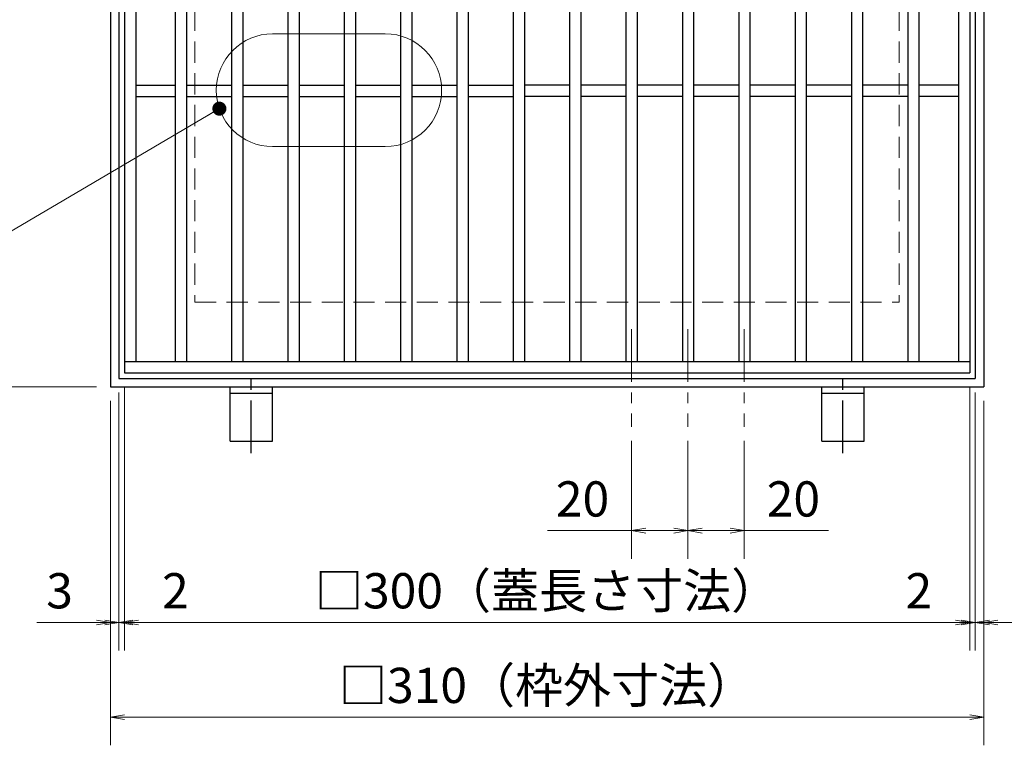
# Model space of a CAD drawing. Extents: x 0 to 2100, y 0 to 1485.
# Drawn here: x 727 to 1076, y 727 to 985 of the extents above; entities that cross this region are included whole.
import ezdxf

# ---------------------------------------------------------------- set-up
doc = ezdxf.new("R2010")
doc.units = 0
doc.header["$LTSCALE"] = 15
doc.header["$MEASUREMENT"] = 0
for name, pattern in [('CENTER', [2, 1.25, -0.25, 0.25, -0.25]), ('DASHED', [0.75, 0.5, -0.25]), ('PHANTOM', [2.5, 1.25, -0.25, 0.25, -0.25, 0.25, -0.25])]:
    doc.linetypes.add(name, pattern=pattern)
doc.layers.get('0').update_dxf_attribs({"color": 5, "linetype": 'CONTINUOUS'})
doc.layers.get('DEFPOINTS').update_dxf_attribs({"color": 250, "linetype": 'CONTINUOUS'})
for name, color, linetype, lineweight in [('アンカー', 7, 'CONTINUOUS', 25), ('中心線', 6, 'CENTER', 18), ('寸法注釈', 30, 'CONTINUOUS', 18), ('想像線', 252, 'PHANTOM', 15), ('枠', 7, 'CONTINUOUS', 25), ('溝開口', 254, 'DASHED', 18), ('蓋', 5, 'CONTINUOUS', 25)]:
    doc.layers.add(name, color=color, linetype=linetype, lineweight=lineweight)
doc.styles.add('BIGFONT', font='romans.shx', dxfattribs={"width": 0.7336, "bigfont": 'extfont.shx'})
doc.styles.get("Standard").update_dxf_attribs({"font": 'ROMANS.SHX', "width": 0.8, "height": 12.5, "bigfont": 'EXTFONT.SHX'})
doc.dimstyles.get("Standard").update_dxf_attribs({"dimscale": 5, "dimtxt": 12.5, "dimasz": 2, "dimexe": 0.5, "dimexo": 0.5, "dimgap": 0.5, "dimtad": 3, "dimdec": 4, "dimdsep": 46, "dimtxsty": 'Standard', "dimblk1": 'OPEN', "dimblk2": 'OPEN', "dimsah": 1, "dimcen": 0, "dimclrd": 30, "dimclre": 30, "dimclrt": 256, "dimadec": 4, "dimazin": 2, "dimtfac": 1, "dimtdec": 4, "dimtmove": 0, "dimatfit": 3, "dimldrblk": 'OPEN', "dimfxl": 0, "dimtolj": 1, "dimlwd": -1, "dimlwe": -1, "dimarcsym": 0})

# ---------------------------------------------------------------- blocks, each defined once
blk = doc.blocks.new('_OPEN')
at = {"color": 0, "linetype": 'ByBlock'}
for p, q in [((-1, 0.167), (0, 0)), ((0, 0), (-1, -0.167)), ((0, 0), (-1, 0))]:
    blk.add_line(p, q, dxfattribs=at)
blk = doc.blocks.new('*D141')
at = {"layer": 'DEFPOINTS', "color": 0}
for p in [(758.83, 1164.28), (713.17, 854.28), (758.83, 854.28)]:
    blk.add_point(p, dxfattribs=at)
at = {"layer": '寸法注釈', "color": 30}
for p, q in [((753.83, 1164.28), (703.17, 1164.28)), ((713.17, 1159.28), (713.17, 859.28)), ((753.83, 854.28), (703.17, 854.28))]:
    blk.add_line(p, q, dxfattribs=at)
at = {"layer": '寸法注釈', "color": 30, "xscale": 5, "yscale": 5, "zscale": 5}
for p, rotation in [((713.17, 1164.28), 90), ((713.17, 854.28), 270)]:
    blk.add_blockref('_OPEN', p, dxfattribs=dict(at, rotation=rotation))
at = {"layer": '寸法注釈', "color": 7, "insert": (701.92, 1009.28), "char_height": 12.5, "attachment_point": 5, "rotation": 90, "style": 'BIGFONT'}
blk.add_mtext('\\A1;□310（枠外寸法）', dxfattribs=at)
blk = doc.blocks.new('_Dot')
at = {"color": 0, "linetype": 'ByBlock', "lineweight": -2}
blk.add_line((-0.5, 0), (-1, 0), dxfattribs=at)
at = {"color": 0, "linetype": 'ByBlock', "const_width": 0.5}
blk.add_lwpolyline([(-0.25, 0, 1), (0.25, 0, 1)], format="xyb", close=True, dxfattribs=at)
blk = doc.blocks.new('*D142')
at = {"layer": 'DEFPOINTS', "color": 0}
for p in [(758.83, 854.28), (1068.83, 854.28), (1068.83, 737.14)]:
    blk.add_point(p, dxfattribs=at)
at = {"layer": '寸法注釈', "color": 30}
for p, q in [((758.83, 849.28), (758.83, 727.14)), ((1068.83, 849.28), (1068.83, 727.14)), ((763.83, 737.14), (1063.83, 737.14))]:
    blk.add_line(p, q, dxfattribs=at)
at = {"layer": '寸法注釈', "color": 30, "xscale": 5, "yscale": 5, "zscale": 5, "rotation": 180}
blk.add_blockref('_OPEN', (758.83, 737.14), dxfattribs=at)
at = {"layer": '寸法注釈', "color": 30, "xscale": 5, "yscale": 5, "zscale": 5}
blk.add_blockref('_OPEN', (1068.83, 737.14), dxfattribs=at)
at = {"layer": '寸法注釈', "color": 7, "insert": (913.83, 748.39), "char_height": 12.5, "attachment_point": 5, "style": 'BIGFONT'}
blk.add_mtext('\\A1;□310（枠外寸法）', dxfattribs=at)
blk = doc.blocks.new('*D143')
at = {"layer": 'DEFPOINTS', "color": 0}
for p in [(763.83, 859.28), (1063.83, 859.28), (1063.83, 770.71)]:
    blk.add_point(p, dxfattribs=at)
at = {"layer": '寸法注釈', "color": 30}
for p, q in [((763.83, 854.28), (763.83, 760.71)), ((1063.83, 854.28), (1063.83, 760.71)), ((768.83, 770.71), (1058.83, 770.71))]:
    blk.add_line(p, q, dxfattribs=at)
at = {"layer": '寸法注釈', "color": 30, "xscale": 5, "yscale": 5, "zscale": 5, "rotation": 180}
blk.add_blockref('_OPEN', (763.83, 770.71), dxfattribs=at)
at = {"layer": '寸法注釈', "color": 30, "xscale": 5, "yscale": 5, "zscale": 5}
blk.add_blockref('_OPEN', (1063.83, 770.71), dxfattribs=at)
at = {"layer": '寸法注釈', "color": 7, "insert": (913.83, 781.96), "char_height": 12.5, "attachment_point": 5, "style": 'BIGFONT'}
blk.add_mtext('\\A1;□300（蓋長さ寸法）', dxfattribs=at)
blk = doc.blocks.new('*D144')
at = {"layer": 'DEFPOINTS', "color": 0}
for p in [(761.83, 857.28), (758.83, 854.28), (758.83, 770.71)]:
    blk.add_point(p, dxfattribs=at)
at = {"layer": '寸法注釈', "color": 30}
for p, q in [((761.83, 852.28), (761.83, 760.71)), ((758.83, 849.28), (758.83, 760.71)), ((753.83, 770.71), (732.72, 770.71)), ((761.83, 770.71), (758.83, 770.71)), ((766.83, 770.71), (771.83, 770.71))]:
    blk.add_line(p, q, dxfattribs=at)
at = {"layer": '寸法注釈', "color": 30, "xscale": 5, "yscale": 5, "zscale": 5}
blk.add_blockref('_OPEN', (758.83, 770.71), dxfattribs=at)
at = {"layer": '寸法注釈', "color": 30, "xscale": 5, "yscale": 5, "zscale": 5, "rotation": 180}
blk.add_blockref('_OPEN', (761.83, 770.71), dxfattribs=at)
at = {"layer": '寸法注釈', "color": 7, "insert": (740.77, 781.96), "char_height": 12.5, "attachment_point": 5, "style": 'BIGFONT'}
blk.add_mtext('\\A1;3', dxfattribs=at)
blk = doc.blocks.new('*D145')
at = {"layer": 'DEFPOINTS', "color": 0}
for p in [(761.83, 857.28), (763.83, 859.28), (763.83, 770.71)]:
    blk.add_point(p, dxfattribs=at)
at = {"layer": '寸法注釈', "color": 30}
for p, q in [((763.83, 854.28), (763.83, 760.71)), ((761.83, 852.28), (761.83, 760.71)), ((756.83, 770.71), (751.83, 770.71)), ((761.83, 770.71), (763.83, 770.71)), ((768.83, 770.71), (789.94, 770.71))]:
    blk.add_line(p, q, dxfattribs=at)
at = {"layer": '寸法注釈', "color": 30, "xscale": 5, "yscale": 5, "zscale": 5}
blk.add_blockref('_OPEN', (761.83, 770.71), dxfattribs=at)
at = {"layer": '寸法注釈', "color": 30, "xscale": 5, "yscale": 5, "zscale": 5, "rotation": 180}
blk.add_blockref('_OPEN', (763.83, 770.71), dxfattribs=at)
at = {"layer": '寸法注釈', "color": 7, "insert": (781.89, 781.96), "char_height": 12.5, "attachment_point": 5, "style": 'BIGFONT'}
blk.add_mtext('\\A1;2', dxfattribs=at)
blk = doc.blocks.new('*D146')
at = {"layer": 'DEFPOINTS', "color": 0}
for p in [(963.83, 840.14), (983.83, 840.14), (983.83, 803.28)]:
    blk.add_point(p, dxfattribs=at)
at = {"layer": '寸法注釈', "color": 30}
for p, q in [((963.83, 835.14), (963.83, 793.28)), ((983.83, 835.14), (983.83, 793.28)), ((968.83, 803.28), (978.83, 803.28)), ((983.83, 803.28), (1013.68, 803.28))]:
    blk.add_line(p, q, dxfattribs=at)
at = {"layer": '寸法注釈', "color": 30, "xscale": 5, "yscale": 5, "zscale": 5, "rotation": 180}
blk.add_blockref('_OPEN', (963.83, 803.28), dxfattribs=at)
at = {"layer": '寸法注釈', "color": 30, "xscale": 5, "yscale": 5, "zscale": 5}
blk.add_blockref('_OPEN', (983.83, 803.28), dxfattribs=at)
at = {"layer": '寸法注釈', "color": 7, "insert": (1001.25, 814.53), "char_height": 12.5, "attachment_point": 5, "style": 'BIGFONT'}
blk.add_mtext('\\A1;20', dxfattribs=at)
blk = doc.blocks.new('*D147')
at = {"layer": 'DEFPOINTS', "color": 0}
for p in [(943.83, 840.14), (963.83, 840.14), (943.83, 803.28)]:
    blk.add_point(p, dxfattribs=at)
at = {"layer": '寸法注釈', "color": 30}
for p, q in [((943.83, 835.14), (943.83, 793.28)), ((963.83, 835.14), (963.83, 793.28)), ((943.83, 803.28), (913.98, 803.28)), ((958.83, 803.28), (948.83, 803.28))]:
    blk.add_line(p, q, dxfattribs=at)
at = {"layer": '寸法注釈', "color": 30, "xscale": 5, "yscale": 5, "zscale": 5, "rotation": 180}
blk.add_blockref('_OPEN', (943.83, 803.28), dxfattribs=at)
at = {"layer": '寸法注釈', "color": 30, "xscale": 5, "yscale": 5, "zscale": 5}
blk.add_blockref('_OPEN', (963.83, 803.28), dxfattribs=at)
at = {"layer": '寸法注釈', "color": 7, "insert": (926.41, 814.53), "char_height": 12.5, "attachment_point": 5, "style": 'BIGFONT'}
blk.add_mtext('\\A1;20', dxfattribs=at)
blk = doc.blocks.new('*D148')
at = {"layer": 'DEFPOINTS', "color": 0}
for p in [(1065.83, 857.28), (1068.83, 854.28), (1068.83, 770.71)]:
    blk.add_point(p, dxfattribs=at)
at = {"layer": '寸法注釈', "color": 30}
for p, q in [((1065.83, 852.28), (1065.83, 760.71)), ((1068.83, 849.28), (1068.83, 760.71)), ((1060.83, 770.71), (1055.83, 770.71)), ((1065.83, 770.71), (1068.83, 770.71)), ((1073.83, 770.71), (1094.94, 770.71))]:
    blk.add_line(p, q, dxfattribs=at)
at = {"layer": '寸法注釈', "color": 30, "xscale": 5, "yscale": 5, "zscale": 5}
blk.add_blockref('_OPEN', (1065.83, 770.71), dxfattribs=at)
at = {"layer": '寸法注釈', "color": 30, "xscale": 5, "yscale": 5, "zscale": 5, "rotation": 180}
blk.add_blockref('_OPEN', (1068.83, 770.71), dxfattribs=at)
at = {"layer": '寸法注釈', "color": 7, "insert": (1086.89, 781.96), "char_height": 12.5, "attachment_point": 5, "style": 'BIGFONT'}
blk.add_mtext('\\A1;3', dxfattribs=at)
blk = doc.blocks.new('*D149')
at = {"layer": 'DEFPOINTS', "color": 0}
for p in [(1063.83, 859.28), (1065.83, 857.28), (1063.83, 770.71)]:
    blk.add_point(p, dxfattribs=at)
at = {"layer": '寸法注釈', "color": 30}
for p, q in [((1063.83, 854.28), (1063.83, 760.71)), ((1065.83, 852.28), (1065.83, 760.71)), ((1058.83, 770.71), (1037.72, 770.71)), ((1065.83, 770.71), (1063.83, 770.71)), ((1070.83, 770.71), (1075.83, 770.71))]:
    blk.add_line(p, q, dxfattribs=at)
at = {"layer": '寸法注釈', "color": 30, "xscale": 5, "yscale": 5, "zscale": 5}
blk.add_blockref('_OPEN', (1063.83, 770.71), dxfattribs=at)
at = {"layer": '寸法注釈', "color": 30, "xscale": 5, "yscale": 5, "zscale": 5, "rotation": 180}
blk.add_blockref('_OPEN', (1065.83, 770.71), dxfattribs=at)
at = {"layer": '寸法注釈', "color": 7, "insert": (1045.77, 781.96), "char_height": 12.5, "attachment_point": 5, "style": 'BIGFONT'}
blk.add_mtext('\\A1;2', dxfattribs=at)
blk = doc.blocks.new('A$C5D7C781A')
at = {"layer": 'アンカー', "color": 6, "linetype": 'CENTER'}
blk.add_line((7.5, 28.02), (7.5, 0), dxfattribs=at)
at = {"layer": 'アンカー'}
for p, q in [((0, 23.76), (0, 4.45)), ((0, 23.76), (15, 23.76)), ((15, 23.76), (15, 4.45)), ((15, 6.75), (0, 6.75)), ((0, 4.45), (15, 4.45))]:
    blk.add_line(p, q, dxfattribs=at)

msp = doc.modelspace()

# ---------------------------------------------------------------- linework, layer by layer
at = {"layer": '中心線'}
for p, q in [((943.83, 874.78), (943.83, 840.14)), ((963.83, 874.78), (963.83, 840.14)), ((983.83, 874.78), (983.83, 840.14))]:
    msp.add_line(p, q, dxfattribs=at)
at = {"layer": '想像線', "linetype": 'ByBlock'}
for p, q in [((856.4, 979.51), (816.4, 979.51)), ((856.4, 939.51), (816.4, 939.51))]:
    msp.add_line(p, q, dxfattribs=at)
for centre, start, end in [((816.4, 959.51), 90, 270), ((856.4, 959.51), 270, 90)]:
    msp.add_arc(centre, 20, start, end, dxfattribs=at)
at = {"layer": '枠'}
for p, q in [((758.83, 1164.28), (758.83, 854.28)), ((1068.83, 1164.28), (1068.83, 854.28)), ((761.83, 1161.28), (761.83, 857.28)), ((1065.83, 1161.28), (1065.83, 857.28)), ((761.83, 857.28), (1065.83, 857.28)), ((758.83, 854.28), (1068.83, 854.28))]:
    msp.add_line(p, q, dxfattribs=at)
at = {"layer": '溝開口'}
for p, q in [((788.83, 1134.28), (788.83, 884.28)), ((1038.83, 1134.28), (1038.83, 884.28)), ((788.83, 884.28), (1038.83, 884.28))]:
    msp.add_line(p, q, dxfattribs=at)
at = {"layer": '蓋'}
for p, q in [((763.83, 1159.28), (763.83, 859.28)), ((1063.83, 1159.28), (1063.83, 859.28)), ((767.83, 1155.28), (767.83, 863.28)), ((781.83, 1155.28), (781.83, 863.28)), ((785.83, 1155.28), (785.83, 863.28)), ((801.83, 1155.28), (801.83, 863.28)), ((805.83, 1155.28), (805.83, 863.28)), ((821.83, 1155.28), (821.83, 863.28)), ((825.83, 1155.28), (825.83, 863.28)), ((841.83, 1155.28), (841.83, 863.28)), ((845.83, 1155.28), (845.83, 863.28)), ((861.83, 1155.28), (861.83, 863.28)), ((865.83, 1155.28), (865.83, 863.28)), ((881.83, 1155.28), (881.83, 863.28)), ((885.83, 1155.28), (885.83, 863.28)), ((901.83, 1155.28), (901.83, 863.28)), ((905.83, 1155.28), (905.83, 863.28)), ((921.83, 1155.28), (921.83, 863.28)), ((925.83, 1155.28), (925.83, 863.28)), ((941.83, 1155.28), (941.83, 863.28)), ((945.83, 1155.28), (945.83, 863.28)), ((961.83, 1155.28), (961.83, 863.28)), ((965.83, 1155.28), (965.83, 863.28)), ((981.83, 1155.28), (981.83, 863.28)), ((985.83, 1155.28), (985.83, 863.28)), ((1001.83, 1155.28), (1001.83, 863.28)), ((1005.83, 1155.28), (1005.83, 863.28)), ((1021.83, 1155.28), (1021.83, 863.28)), ((1025.83, 1155.28), (1025.83, 863.28)), ((1041.83, 1155.28), (1041.83, 863.28)), ((1045.83, 1155.28), (1045.83, 863.28)), ((1059.83, 1155.28), (1059.83, 863.28)), ((767.83, 961.28), (781.83, 961.28)), ((785.83, 961.28), (801.83, 961.28)), ((805.83, 961.28), (821.83, 961.28)), ((825.83, 961.28), (841.83, 961.28)), ((845.83, 961.28), (861.83, 961.28)), ((865.83, 961.28), (881.83, 961.28)), ((885.83, 961.28), (901.83, 961.28)), ((921.83, 961.28), (905.83, 961.28)), ((941.83, 961.28), (925.83, 961.28)), ((961.83, 961.28), (945.83, 961.28)), ((981.83, 961.28), (965.83, 961.28)), ((1001.83, 961.28), (985.83, 961.28)), ((1021.83, 961.28), (1005.83, 961.28)), ((1041.83, 961.28), (1025.83, 961.28)), ((1059.83, 961.28), (1045.83, 961.28)), ((767.83, 957.28), (781.83, 957.28)), ((785.83, 957.28), (801.83, 957.28)), ((805.83, 957.28), (821.83, 957.28)), ((825.83, 957.28), (841.83, 957.28)), ((845.83, 957.28), (861.83, 957.28)), ((865.83, 957.28), (881.83, 957.28)), ((885.83, 957.28), (901.83, 957.28)), ((921.83, 957.28), (905.83, 957.28)), ((941.83, 957.28), (925.83, 957.28)), ((961.83, 957.28), (945.83, 957.28)), ((981.83, 957.28), (965.83, 957.28)), ((1001.83, 957.28), (985.83, 957.28)), ((1021.83, 957.28), (1005.83, 957.28)), ((1041.83, 957.28), (1025.83, 957.28)), ((1059.83, 957.28), (1045.83, 957.28)), ((763.83, 863.28), (1063.83, 863.28)), ((763.83, 859.28), (1063.83, 859.28))]:
    msp.add_line(p, q, dxfattribs=at)

# ---------------------------------------------------------------- block references
at = {"layer": 'アンカー', "xscale": -1, "rotation": 180}
for p in [(801.33, 858.74), (1011.33, 858.74)]:
    msp.add_blockref('A$C5D7C781A', p, dxfattribs=at)

# ---------------------------------------------------------------- dimensions: what is measured, and where the dimension line sits
at = {"layer": '寸法注釈'}
dim = msp.add_linear_dim(base=(713.17, 854.28), p1=(758.83, 1164.28), p2=(758.83, 854.28), angle=90, text='□<>（枠外寸法）', dimstyle='Standard', override={"dimscale": 5, "dimtxt": 2.5, "dimasz": 1, "dimexe": 2, "dimexo": 1, "dimgap": 1, "dimtad": 3, "dimtih": 0, "dimtoh": 0, "dimdec": 1, "dimzin": 8, "dimtxsty": 'BIGFONT', "dimblk": 'Dot', "dimcen": -0.09, "dimclrd": 30, "dimclre": 30, "dimclrt": 7, "dimadec": 1, "dimtdec": 1, "dimtofl": 1, "dimldrblk": 'Dot', "dimtvp": 1, "dimtzin": 8}, dxfattribs=at)
dim.commit()
dim.dimension.update_dxf_attribs({"geometry": '*D141', "text_midpoint": (701.92, 1009.28)})
for base, p1, p2, picture, middle in [((758.83, 770.71), (761.83, 857.28), (758.83, 854.28), '*D144', (740.77, 781.96)), ((763.83, 770.71), (761.83, 857.28), (763.83, 859.28), '*D145', (781.89, 781.96)), ((1063.83, 770.71), (1065.83, 857.28), (1063.83, 859.28), '*D149', (1045.77, 781.96)), ((1068.83, 770.71), (1065.83, 857.28), (1068.83, 854.28), '*D148', (1086.89, 781.96)), ((943.83, 803.28), (963.83, 840.14), (943.83, 840.14), '*D147', (926.41, 814.53)), ((983.83, 803.28), (963.83, 840.14), (983.83, 840.14), '*D146', (1001.25, 814.53))]:
    dim = msp.add_linear_dim(base=base, p1=p1, p2=p2, dimstyle='Standard', override={"dimscale": 5, "dimtxt": 2.5, "dimasz": 1, "dimexe": 2, "dimexo": 1, "dimgap": 1, "dimtad": 3, "dimtih": 0, "dimtoh": 0, "dimdec": 1, "dimzin": 8, "dimtxsty": 'BIGFONT', "dimblk": 'Dot', "dimcen": -0.09, "dimclrd": 30, "dimclre": 30, "dimclrt": 7, "dimadec": 1, "dimtdec": 1, "dimtofl": 1, "dimldrblk": 'Dot', "dimtvp": 1, "dimtzin": 8}, dxfattribs=at)
    dim.commit()
    dim.dimension.update_dxf_attribs({"geometry": picture, "text_midpoint": middle})
for base, p1, p2, text, picture, middle in [((1063.83, 770.71), (763.83, 859.28), (1063.83, 859.28), '□<>（蓋長さ寸法）', '*D143', (913.83, 781.96)), ((1068.83, 737.14), (758.83, 854.28), (1068.83, 854.28), '□<>（枠外寸法）', '*D142', (913.83, 748.39))]:
    dim = msp.add_linear_dim(base=base, p1=p1, p2=p2, text=text, dimstyle='Standard', override={"dimscale": 5, "dimtxt": 2.5, "dimasz": 1, "dimexe": 2, "dimexo": 1, "dimgap": 1, "dimtad": 3, "dimtih": 0, "dimtoh": 0, "dimdec": 1, "dimzin": 8, "dimtxsty": 'BIGFONT', "dimblk": 'Dot', "dimcen": -0.09, "dimclrd": 30, "dimclre": 30, "dimclrt": 7, "dimadec": 1, "dimtdec": 1, "dimtofl": 1, "dimldrblk": 'Dot', "dimtvp": 1, "dimtzin": 8}, dxfattribs=at)
    dim.commit()
    dim.dimension.update_dxf_attribs({"geometry": picture, "text_midpoint": middle})

# ---------------------------------------------------------------- leaders
msp.add_leader([(797.5, 952.97), (664.95, 875)], dimstyle='Standard', override={"dimscale": 5, "dimtxt": 2.5, "dimasz": 1, "dimexe": 2, "dimexo": 1, "dimgap": 1, "dimtad": 3, "dimtih": 0, "dimtoh": 0, "dimdec": 1, "dimzin": 8, "dimtxsty": 'BIGFONT', "dimcen": -0.09, "dimclrd": 30, "dimclre": 30, "dimclrt": 7, "dimadec": 1, "dimtdec": 1, "dimtofl": 1, "dimldrblk": 'Dot', "dimtvp": 1, "dimtzin": 8}, dxfattribs=at)

doc.saveas('drawing.dxf')
